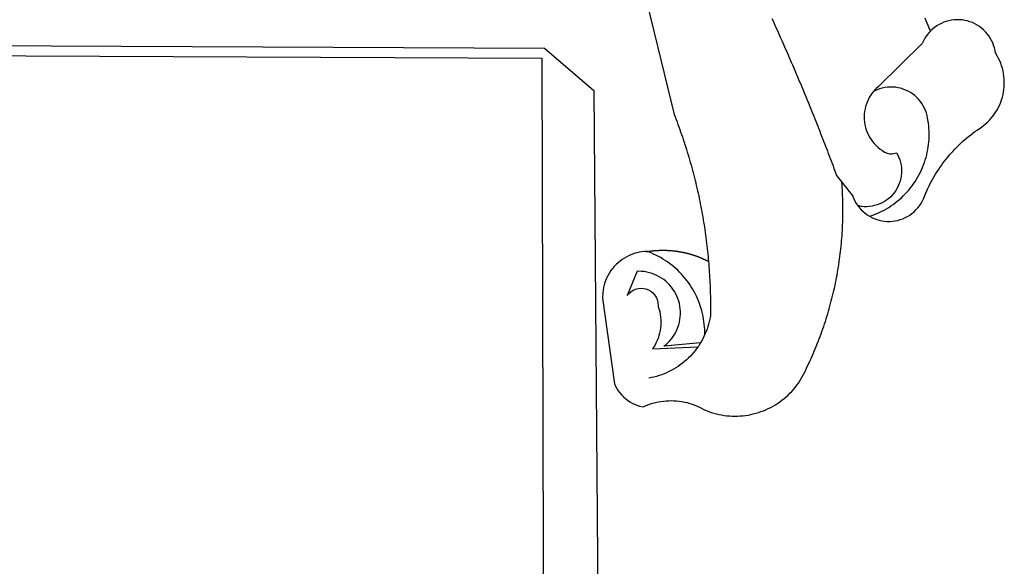
# Model space of a CAD drawing. Units: millimetres. Extents: x 0 to 187137, y 0 to 1679507.
# Drawn here: x 186808 to 186812, y 1678746 to 1678748 of the extents above; entities that cross this region are included whole.
import ezdxf

# ---------------------------------------------------------------- set-up
doc = ezdxf.new("R2010")
doc.units = ezdxf.units.MM
doc.layers.add('BRAZAO', color=7, linetype='Continuous')
doc.layers.add('Plotagem', color=7, linetype='Continuous')

# ---------------------------------------------------------------- blocks, each defined once
blk = doc.blocks.new('Logo_Prefeitura')
at = {"layer": 'BRAZAO'}
for points in [[(506.05, 217.22), (525.66, 136.68), (526.22, 135.23), (526.78, 133.79), (527.32, 132.34), (527.86, 130.88), (528.39, 129.43), (528.92, 127.97), (529.44, 126.51), (529.95, 125.04), (530.45, 123.58), (530.94, 122.11), (531.43, 120.64), (531.91, 119.16), (532.38, 117.69), (532.85, 116.21), (533.31, 114.73), (533.76, 113.25), (534.2, 111.76), (534.64, 110.27), (535.06, 108.78), (535.48, 107.29), (535.9, 105.8), (536.3, 104.3), (536.7, 102.8), (537.09, 101.3), (537.47, 99.8), (537.85, 98.3), (538.21, 96.79), (538.57, 95.28), (538.93, 93.78), (539.27, 92.27), (539.61, 90.75), (539.94, 89.24), (540.26, 87.72), (540.57, 86.2), (540.88, 84.68), (541.18, 83.16), (541.47, 81.64), (541.75, 80.12), (542.03, 78.59), (542.3, 77.07), (542.56, 75.54), (542.81, 74.01), (543.06, 72.48), (543.29, 70.95), (543.52, 69.41), (543.75, 67.88), (543.96, 66.35), (544.17, 64.81), (544.36, 63.27), (544.55, 61.74), (544.74, 60.2), (544.91, 58.66), (545.08, 57.12), (545.24, 55.57), (545.39, 54.03), (545.54, 52.49), (545.67, 50.94), (545.8, 49.4), (545.92, 47.86), (546.04, 46.31), (546.14, 44.76), (546.24, 43.22), (546.33, 41.67), (546.41, 40.12), (546.49, 38.57), (546.55, 37.03), (546.61, 35.48), (546.66, 33.93), (546.71, 32.38), (546.74, 30.83), (546.77, 29.28), (546.79, 27.73), (546.8, 26.18), (546.8, 24.63), (546.8, 23.08), (546.79, 21.53), (546.75, 19.09), (546.47, 17.56), (546.13, 16.05), (545.74, 14.55), (545.3, 13.06), (544.81, 11.59), (544.26, 10.14), (543.47, 8.71)], [(674.96, 185.34), (674.81, 185.65), (674.16, 187.06), (673.54, 188.48), (672.94, 189.91), (672.36, 191.34), (671.81, 192.79)], [(582.6, 192.6), (583.24, 191.19), (583.88, 189.78), (584.52, 188.36), (585.15, 186.95), (585.79, 185.54), (586.42, 184.12), (587.05, 182.71), (587.68, 181.29), (588.31, 179.88), (588.94, 178.46), (589.56, 177.04), (590.19, 175.62), (590.81, 174.2), (591.43, 172.78), (592.05, 171.36), (592.66, 169.94), (593.28, 168.52), (593.89, 167.09), (594.51, 165.67), (595.12, 164.25), (595.73, 162.82), (596.33, 161.39), (596.94, 159.97), (597.54, 158.54), (598.15, 157.11), (598.75, 155.68), (599.35, 154.26), (599.94, 152.82), (600.54, 151.39), (601.13, 149.96), (601.73, 148.53), (602.32, 147.1), (602.91, 145.67), (603.49, 144.23), (604.08, 142.8), (604.67, 141.36), (605.25, 139.93), (605.83, 138.49), (606.41, 137.05), (606.99, 135.61), (607.56, 134.17), (608.14, 132.73), (608.71, 131.29), (609.28, 129.85), (609.85, 128.41), (610.42, 126.97), (610.99, 125.53), (611.55, 124.09), (612.11, 122.64), (612.68, 121.2), (613.24, 119.75), (613.79, 118.31), (614.35, 116.86), (614.91, 115.41), (615.46, 113.97), (616.01, 112.52), (616.56, 111.07), (617.11, 109.62), (617.65, 108.17), (618.2, 106.72), (618.74, 105.26), (619.28, 103.81), (620.25, 101.2), (623.35, 97.22)], [(639.43, 77.38), (640.79, 76.65), (642.2, 76.02), (643.66, 75.48), (645.15, 75.05), (646.66, 74.72), (648.19, 74.5), (649.74, 74.38), (651.29, 74.38), (652.83, 74.48), (654.37, 74.69), (655.89, 75), (657.38, 75.43), (658.84, 75.95), (660.25, 76.57), (661.63, 77.3), (662.94, 78.11), (664.2, 79.02), (665.39, 80.01), (666.51, 81.08), (667.55, 82.23), (668.51, 83.44), (669.38, 84.72), (670.16, 86.06), (670.85, 87.45), (671.61, 89.39), (672.21, 90.82), (672.84, 92.23), (673.49, 93.64), (674.16, 95.04), (674.86, 96.42), (675.59, 97.79), (676.33, 99.15), (677.11, 100.49), (677.9, 101.82), (678.72, 103.13), (679.57, 104.43), (680.44, 105.72), (681.33, 106.99), (682.24, 108.24), (683.17, 109.48), (684.13, 110.7), (685.11, 111.9), (686.11, 113.08), (687.13, 114.25), (688.17, 115.4), (689.23, 116.53), (690.31, 117.64), (691.41, 118.73), (692.53, 119.8), (693.67, 120.85), (694.83, 121.88), (696.01, 122.89), (697.2, 123.87), (698.41, 124.84), (699.64, 125.79), (700.89, 126.71), (702.15, 127.61), (704.68, 129.32), (705.92, 130.25), (707.11, 131.24), (708.25, 132.29), (709.34, 133.39), (710.37, 134.54), (711.35, 135.75), (712.27, 137), (713.12, 138.29), (713.91, 139.62), (714.64, 140.99), (715.29, 142.4), (715.88, 143.83), (716.4, 145.29), (716.85, 146.77), (717.22, 148.28), (717.52, 149.8), (717.74, 151.33), (717.89, 152.88), (717.97, 154.42), (717.96, 155.97), (717.89, 157.52), (717.74, 159.06), (717.51, 160.6), (717.21, 162.12), (716.83, 163.62), (716.38, 165.1), (715.86, 166.56), (715.27, 168), (714.62, 169.4), (713.89, 170.77), (712.82, 172.53), (712.57, 174.05), (712.21, 175.56), (711.75, 177.04), (711.19, 178.48), (710.53, 179.88), (709.77, 181.24), (708.92, 182.53), (707.98, 183.76), (706.95, 184.93), (705.85, 186.02), (704.68, 187.03), (703.44, 187.96), (702.13, 188.79), (700.77, 189.54), (699.37, 190.19), (697.92, 190.73), (696.43, 191.18), (694.92, 191.52), (693.39, 191.76), (691.85, 191.89), (690.3, 191.91), (690.3, 191.91), (688.75, 191.82), (687.21, 191.63), (685.69, 191.33), (684.2, 190.92), (682.74, 190.41), (681.31, 189.8), (679.93, 189.09), (678.61, 188.29), (677.34, 187.4), (676.14, 186.42), (674.96, 185.34)], [(674.96, 185.34), (673.96, 184.22), (672.98, 183.02), (672.1, 181.74), (671.3, 180.41), (670.17, 178.04), (644.62, 152.97), (643.47, 151.93), (642.39, 150.82), (641.75, 150.07)], [(-453.42, 179.57), (450.15, 175.32), (478.81, 150.74), (483.77, -468.8)], [(-453.45, 173.52), (448.49, 169.47), (449.57, -190.75)], [(641.75, 150.07), (641.39, 149.64), (640.47, 148.4), (639.63, 147.09), (638.88, 145.74), (638.22, 144.33), (637.66, 142.89), (637.2, 141.41), (636.83, 139.9), (636.57, 138.38), (636.41, 136.84), (636.35, 135.29), (636.39, 133.74), (636.54, 132.2), (636.79, 130.67), (637.14, 129.16), (637.59, 127.67), (638.14, 126.23), (638.78, 124.82), (639.52, 123.45), (640.34, 122.14), (641.25, 120.89), (642.24, 119.7), (643.31, 118.57), (644.45, 117.52), (645.66, 116.55), (647, 115.62), (648.25, 114.71), (649.67, 114.08), (651.18, 113.76), (652.73, 113.76), (655.11, 114.43), (655.11, 114.43), (655.86, 113.07), (656.51, 111.66), (657.05, 110.21), (657.48, 108.72), (657.8, 107.21), (658, 105.67), (658.09, 104.12), (658.06, 102.57), (657.92, 101.03), (657.67, 99.5), (657.3, 98), (656.82, 96.52), (656.23, 95.09), (655.53, 93.71), (654.74, 92.38), (653.85, 91.11), (652.86, 89.91), (651.79, 88.79), (650.64, 87.75), (649.42, 86.81), (648.13, 85.95), (646.77, 85.19), (645.37, 84.54), (643.92, 83.99), (642.43, 83.56), (640.92, 83.23), (639.38, 83.02), (637.84, 82.92), (636.29, 82.94), (634.74, 83.08), (632.59, 83.59)], [(639.43, 77.38), (640.86, 77.86), (642.31, 78.4), (643.74, 78.99), (645.16, 79.62), (646.55, 80.29), (647.93, 81.01), (649.28, 81.77), (650.61, 82.57), (651.91, 83.41), (653.18, 84.29), (654.43, 85.21), (655.65, 86.17), (656.83, 87.17), (657.99, 88.2), (659.12, 89.26), (660.21, 90.36), (661.26, 91.5), (662.28, 92.66), (663.27, 93.86), (664.21, 95.09), (665.12, 96.34), (665.99, 97.63), (666.82, 98.94), (667.61, 100.27), (668.35, 101.63), (669.06, 103.01), (669.72, 104.41), (670.34, 105.83), (670.91, 107.27), (671.44, 108.73), (671.92, 110.2), (672.36, 111.69), (672.75, 113.19), (673.1, 114.7), (673.4, 116.22), (673.65, 117.75), (673.85, 119.29), (674.01, 120.83), (674.12, 122.37), (674.18, 123.92), (674.19, 125.47), (674.15, 127.02), (674.07, 128.57), (673.94, 130.11), (673.76, 131.65), (673.3, 134.54), (673, 136.06), (672.59, 137.56), (672.07, 139.02), (671.45, 140.44), (670.73, 141.81), (669.92, 143.13), (669.01, 144.38), (668.01, 145.57), (666.93, 146.68), (665.78, 147.71), (664.55, 148.66), (663.26, 149.51), (661.91, 150.27), (660.51, 150.94), (659.06, 151.49), (657.58, 151.95), (656.07, 152.3), (654.54, 152.53), (652.99, 152.66), (651.44, 152.67), (651.44, 152.67), (649.9, 152.58), (648.36, 152.37), (646.85, 152.05), (645.36, 151.63), (643.9, 151.1), (642.49, 150.46), (641.75, 150.07)], [(510.17, 56.79), (508.44, 56.79), (506.9, 56.62), (505.37, 56.37), (503.86, 56.03), (502.37, 55.6), (500.91, 55.08), (499.48, 54.48), (498.09, 53.8), (496.74, 53.04), (495.44, 52.2), (494.19, 51.28), (492.99, 50.29), (491.86, 49.24), (490.79, 48.12), (489.78, 46.94), (488.85, 45.7), (487.99, 44.41), (487.21, 43.07), (486.51, 41.69), (485.89, 40.27), (485.35, 38.82), (484.9, 37.33), (484.54, 35.83), (484.26, 34.3), (484.08, 32.76), (483.98, 29.69), (490.86, -20.26), (491.51, -21.67), (492.25, -23.02), (493.09, -24.33), (494.01, -25.57), (495.02, -26.75), (496.1, -27.86), (497.26, -28.89), (498.49, -29.84), (499.77, -30.7), (501.11, -31.48), (502.5, -32.16), (503.94, -32.75), (505.41, -33.24), (507.52, -33.75), (508.93, -33.11), (510.36, -32.53), (511.83, -32.01), (513.3, -31.55), (514.8, -31.15), (516.31, -30.81), (517.84, -30.53), (519.37, -30.32), (520.92, -30.17), (522.46, -30.08), (524.01, -30.06), (524.01, -30.06), (525.56, -30.09), (527.11, -30.2), (528.65, -30.36), (530.18, -30.59), (531.7, -30.88), (533.21, -31.23), (534.71, -31.64), (536.18, -32.12), (537.64, -32.65), (539.07, -33.24), (540.48, -33.89), (542.96, -35.22), (544.39, -35.83), (545.83, -36.38), (547.3, -36.88), (548.78, -37.34), (550.28, -37.74), (551.79, -38.09), (553.31, -38.38), (554.84, -38.63), (556.38, -38.82), (557.92, -38.96), (559.47, -39.04), (561.02, -39.08), (562.57, -39.06), (564.11, -38.98), (565.66, -38.85), (567.2, -38.67), (568.73, -38.44), (570.25, -38.15), (571.77, -37.81), (573.27, -37.42), (574.75, -36.98), (576.22, -36.48), (577.67, -35.94), (579.1, -35.34), (580.51, -34.7), (581.9, -34.01), (583.26, -33.27), (584.6, -32.49), (585.91, -31.66), (587.19, -30.78), (588.43, -29.86), (589.65, -28.9), (590.83, -27.9), (591.98, -26.86), (593.09, -25.77), (594.16, -24.65), (595.19, -23.5), (596.18, -22.31), (597.13, -21.08), (598.04, -19.83), (598.9, -18.54), (599.72, -17.22), (600.5, -15.88), (601.22, -14.51), (601.9, -13.12), (602.75, -11.17), (603.42, -9.78), (604.09, -8.38), (604.74, -6.97), (605.38, -5.56), (606.01, -4.15), (606.63, -2.72), (607.24, -1.3), (607.84, 0.13), (608.43, 1.56), (609.01, 3), (609.58, 4.44), (610.14, 5.89), (610.69, 7.34), (611.22, 8.79), (611.75, 10.25), (612.26, 11.71), (612.77, 13.18), (613.26, 14.65), (613.74, 16.12), (614.22, 17.59), (614.68, 19.07), (615.13, 20.56), (615.57, 22.04), (615.99, 23.53), (616.41, 25.03), (616.82, 26.52), (617.21, 28.02), (617.6, 29.52), (617.97, 31.03), (618.33, 32.53), (618.68, 34.04), (619.02, 35.55), (619.35, 37.07), (619.67, 38.59), (619.97, 40.1), (620.27, 41.63), (620.55, 43.15), (620.83, 44.68), (621.09, 46.2), (621.34, 47.73), (621.58, 49.26), (621.8, 50.8), (622.02, 52.33), (622.23, 53.87), (622.42, 55.41), (622.6, 56.94), (622.77, 58.48), (622.93, 60.03), (623.08, 61.57), (623.22, 63.11), (623.34, 64.66), (623.46, 66.2), (623.56, 67.75), (623.65, 69.3), (623.73, 70.84), (623.8, 72.39), (623.86, 73.94), (623.91, 75.49), (623.94, 77.04), (623.96, 78.59), (623.98, 80.14), (623.98, 81.69), (623.97, 83.24), (623.94, 84.79), (623.91, 86.34), (623.86, 87.89), (623.81, 89.43), (623.74, 90.98), (623.66, 92.53), (623.57, 94.08), (623.47, 95.62), (623.35, 97.22)], [(623.35, 97.22), (629.71, 89.05), (630.28, 87.62), (630.96, 86.22), (631.73, 84.88), (632.59, 83.59)], [(632.59, 83.59), (633.54, 82.36), (634.57, 81.21), (635.68, 80.13), (636.86, 79.13), (638.11, 78.21), (639.43, 77.38)], [(510.17, 56.79), (510.43, 56.9), (510.65, 56.94), (510.87, 56.97), (511.1, 57), (511.32, 57.03), (511.54, 57.06), (511.77, 57.09), (511.99, 57.12), (512.22, 57.15), (512.44, 57.18), (512.66, 57.2), (512.89, 57.23), (513.11, 57.25), (513.34, 57.28), (513.56, 57.3), (513.79, 57.32), (514.01, 57.34), (514.24, 57.36), (514.46, 57.38), (514.69, 57.4), (514.91, 57.42), (515.14, 57.43), (515.36, 57.45), (515.59, 57.46), (515.81, 57.48), (516.04, 57.49), (516.26, 57.5), (516.49, 57.51), (516.71, 57.52), (516.94, 57.53), (517.16, 57.54), (517.39, 57.55), (517.62, 57.56), (517.84, 57.56), (518.07, 57.57), (518.29, 57.57), (518.52, 57.57), (518.74, 57.58), (518.97, 57.58), (518.97, 57.58), (519.2, 57.58), (519.42, 57.58), (519.65, 57.58), (519.87, 57.57), (520.1, 57.57), (520.32, 57.57), (520.55, 57.56), (520.78, 57.56), (521, 57.55), (521.23, 57.54), (521.45, 57.53), (521.68, 57.52), (521.9, 57.51), (522.13, 57.5), (522.36, 57.49), (522.58, 57.48), (522.81, 57.46), (523.03, 57.45), (523.26, 57.43), (523.48, 57.42), (523.71, 57.4), (523.93, 57.38), (524.16, 57.36), (524.38, 57.34), (524.61, 57.32), (524.83, 57.3), (525.05, 57.28), (525.28, 57.25), (525.5, 57.23), (525.73, 57.2), (525.95, 57.18), (526.18, 57.15), (526.4, 57.12), (526.62, 57.09), (526.85, 57.06), (527.07, 57.03), (527.29, 57), (527.52, 56.97), (527.74, 56.93), (527.97, 56.9), (528.19, 56.87), (528.41, 56.83), (528.63, 56.79), (528.86, 56.75), (529.08, 56.72), (529.3, 56.68), (529.52, 56.64), (529.74, 56.59), (529.97, 56.55), (530.19, 56.51), (530.41, 56.47), (530.63, 56.42), (530.85, 56.38), (531.07, 56.33), (531.29, 56.28), (531.51, 56.23), (531.73, 56.18), (531.95, 56.13), (532.17, 56.08), (532.39, 56.03), (532.61, 55.98), (532.83, 55.93), (533.05, 55.87), (533.27, 55.82), (533.49, 55.76), (533.71, 55.7), (533.93, 55.65), (534.14, 55.59), (534.36, 55.53), (534.58, 55.47), (534.8, 55.41), (535.01, 55.35), (535.23, 55.28), (535.45, 55.22), (535.66, 55.15), (535.88, 55.09), (536.09, 55.02), (536.31, 54.95), (536.53, 54.89), (536.74, 54.82), (536.95, 54.75), (537.17, 54.68), (537.38, 54.61), (537.6, 54.53), (537.81, 54.46), (538.02, 54.39), (538.24, 54.31), (538.45, 54.24), (538.66, 54.16), (538.87, 54.08), (539.09, 54), (539.3, 53.93), (539.51, 53.85), (539.72, 53.77), (539.93, 53.68), (540.14, 53.6), (540.35, 53.52), (540.56, 53.43), (540.77, 53.35), (540.98, 53.27), (541.19, 53.18), (541.39, 53.09), (541.6, 53), (541.81, 52.91), (542.02, 52.82), (542.22, 52.73), (542.43, 52.64), (542.64, 52.55), (542.84, 52.46), (543.05, 52.36), (543.25, 52.27), (543.46, 52.17), (543.66, 52.08), (543.86, 51.98), (544.07, 51.88), (544.27, 51.78), (544.47, 51.68), (544.68, 51.58), (544.88, 51.48), (545.08, 51.38), (545.39, 51.22)], [(510.17, 56.79), (509.98, 56.86), (509.98, 56.86), (509.76, 56.85), (509.53, 56.84), (509.31, 56.83), (509.09, 56.82), (510.17, 56.79)], [(543.47, 8.71), (543.47, 9.93), (543.43, 11.48), (543.33, 13.03), (543.19, 14.57), (543, 16.11), (542.77, 17.64), (542.48, 19.16), (542.15, 20.68), (541.78, 22.18), (541.36, 23.67), (540.89, 25.15), (540.38, 26.61), (539.82, 28.06), (539.22, 29.49), (538.58, 30.9), (537.9, 32.29), (537.17, 33.66), (536.4, 35), (535.59, 36.32), (534.74, 37.62), (533.85, 38.89), (532.92, 40.13), (531.96, 41.34), (530.95, 42.52), (529.92, 43.68), (528.85, 44.8), (527.74, 45.88), (526.6, 46.93), (525.43, 47.95), (524.23, 48.93), (523, 49.87), (521.74, 50.78), (520.46, 51.64), (519.15, 52.47), (517.81, 53.26), (516.45, 54), (515.07, 54.7), (513.67, 55.36), (512.25, 55.98), (510.17, 56.79)], [(541.01, 3.62), (519.71, 1.66), (520.91, 2.64), (522.05, 3.69), (523.12, 4.81), (524.12, 5.99), (525.04, 7.24), (525.88, 8.54), (526.63, 9.9), (527.29, 11.3), (527.87, 12.74), (528.35, 14.21), (528.74, 15.71), (529.03, 17.23), (529.22, 18.77), (529.31, 20.32), (529.31, 21.87), (529.21, 23.41), (529.01, 24.95), (528.71, 26.47), (528.31, 27.97), (527.82, 29.44), (527.24, 30.87), (526.57, 32.27), (525.8, 33.62), (524.96, 34.92), (524.03, 36.16), (523.03, 37.34), (521.95, 38.46), (520.81, 39.5), (519.6, 40.47), (518.33, 41.36), (517.01, 42.16), (515.63, 42.88), (514.22, 43.52), (512.77, 44.06), (511.28, 44.5), (509.77, 44.85), (508.24, 45.11), (506.7, 45.26), (504.12, 45.3), (504.12, 45.3), (498.25, 31.2), (499.25, 32.39), (500.41, 33.41), (501.72, 34.24), (503.14, 34.85), (504.64, 35.25), (506.18, 35.4), (506.18, 35.4), (507.72, 35.32), (509.24, 35), (510.68, 34.45), (512.03, 33.69), (513.24, 32.73), (514.29, 31.59), (515.16, 30.3), (515.81, 28.9), (516.24, 27.41), (516.42, 24.61), (516.87, 23.13), (517.24, 21.63), (517.53, 20.1), (517.73, 18.57), (517.85, 17.02), (517.88, 15.47), (517.82, 13.92), (517.67, 12.38), (517.45, 10.85), (517.13, 9.33), (516.73, 7.83), (516.25, 6.36), (515.68, 4.92), (515.04, 3.51), (514.32, 2.13), (513.1, 0.16)], [(543.47, 8.71), (543.01, 7.31), (542.32, 5.92), (541.57, 4.56), (541.01, 3.62)], [(539.47, 1.26), (539.06, 0.66), (538.13, -0.58), (537.16, -1.79), (536.14, -2.96), (535.09, -4.1), (533.99, -5.2), (532.86, -6.26), (531.69, -7.27), (530.49, -8.25), (529.25, -9.18), (527.98, -10.07), (526.68, -10.91), (525.35, -11.71), (524, -12.46), (522.61, -13.16), (521.21, -13.82), (519.78, -14.42), (518.33, -14.97), (516.87, -15.47), (515.38, -15.92), (513.88, -16.31), (512.37, -16.65), (510.83, -16.95)], [(513.1, 0.16), (539.47, 1.26)], [(541.01, 3.62), (540.78, 3.23), (539.94, 1.93), (539.47, 1.26)]]:
    blk.add_lwpolyline(points, dxfattribs=at)

msp = doc.modelspace()

# ---------------------------------------------------------------- block references
at = {"layer": 'Plotagem', "linetype": 'Continuous', "xscale": 0.007459130196366459, "yscale": 0.007459130138158798, "zscale": 0.00745913024731101}
msp.add_blockref('Logo_Prefeitura', (186806.8024, 1678747.0065), dxfattribs=at)

doc.saveas('drawing.dxf')
